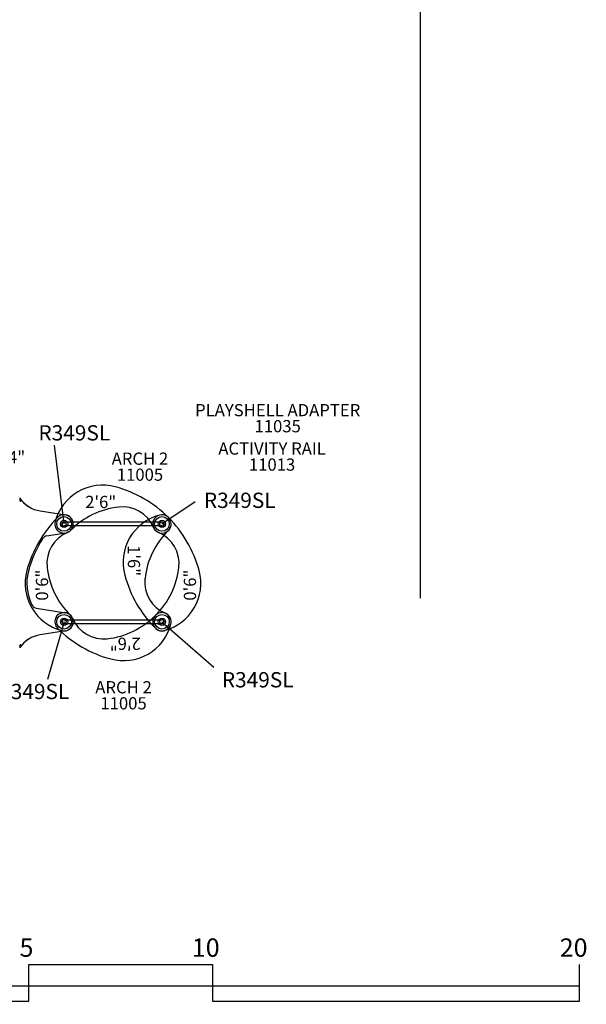
# Model space of a CAD drawing. Units: inches. Extents: x 4 to 794, y -75 to 450.
# Drawn here: x 609 to 794, y -75 to 247 of the extents above; entities that cross this region are included whole.
import ezdxf
from ezdxf.enums import TextEntityAlignment as Align

# ---------------------------------------------------------------- set-up
doc = ezdxf.new("R2010")
doc.units = ezdxf.units.IN
doc.header["$LTSCALE"] = 12
doc.header["$MEASUREMENT"] = 0
for name, color, linetype in [('1', 7, 'Continuous'), ('2', 7, 'Continuous'), ('20', 7, 'Continuous'), ('33', 20, 'Continuous'), ('7', 7, 'Continuous'), ('8', 7, 'Continuous')]:
    doc.layers.add(name, color=color, linetype=linetype)
doc.styles.add('NORMAL', font='simplex')
doc.styles.get("Standard").update_dxf_attribs({"font": 'romans.shx'})
doc.dimstyles.get("Standard").update_dxf_attribs({"dimscale": 60, "dimtxt": 0.0833, "dimasz": 0.0833, "dimexe": 0.0833, "dimexo": 0.04, "dimgap": 0.09, "dimtad": 0, "dimtih": 1, "dimtoh": 1, "dimdec": 4, "dimzin": 1, "dimdsep": 46, "dimlunit": 4, "dimtxsty": 'Standard', "dimcen": 0.09, "dimclrt": 150, "dimadec": 4, "dimazin": 0, "dimtfac": 1, "dimtdec": 0, "dimtofl": 0, "dimtmove": 0, "dimatfit": 3, "dimfxl": 1, "dimtolj": 1, "dimtzin": 0, "dimarcsym": 0})

# ---------------------------------------------------------------- blocks, each defined once
blk = doc.blocks.new('*D46')
at = {"layer": '33', "color": 0, "lineweight": -2, "transparency": 16777216}
for p, q in [((45.15, 117.2), (45.15, 450.13)), ((740.05, 57.66), (740.05, 450.13)), ((50.14, 445.13), (376.06, 445.13)), ((735.05, 445.13), (431.5, 445.13))]:
    blk.add_line(p, q, dxfattribs=at)
at = {"layer": '33', "color": 0, "transparency": 16777216}
for points in [[(50.14, 445.96), (50.14, 444.3), (45.15, 445.13)], [(735.05, 445.96), (735.05, 444.3), (740.05, 445.13)]]:
    blk.add_solid(points, dxfattribs=at)
at = {"layer": '33', "color": 150, "transparency": 16777216, "insert": (403.78, 445.13), "char_height": 7.5, "attachment_point": 5}
blk.add_mtext('\\A1;57\'-11"', dxfattribs=at)

msp = doc.modelspace()

# ---------------------------------------------------------------- linework, layer by layer
at = {"layer": '1'}
for p, q in [((609.02, 90.48), (609.02, 90.13)), ((615.68, 86.2), (623.99, 84.88)), ((623.52, 82.57), (655.52, 82.57)), ((655.52, 81.26), (623.52, 81.26)), ((623.99, 78.95), (617.87, 77.98)), ((614.5, 54.38), (623.99, 52.88)), ((623.52, 50.57), (655.52, 50.57)), ((655.52, 49.26), (623.52, 49.26)), ((623.99, 46.95), (615.68, 45.64))]:
    msp.add_line(p, q, dxfattribs=at)
for points in [[(609.02, 90.13, 0.023357), (609.03, 90.04, 0.01859), (609.04, 89.96, 0.028423), (609.09, 89.76, 0.008026), (609.11, 89.67, 0.010205), (609.17, 89.51, 0.006019), (609.23, 89.35, 0.00257), (609.27, 89.24)], [(610.15, 89.03), (610.15, 89.03, 0.035813), (611.23, 88.08)], [(610.15, 89.03), (610.15, 89.03, 0.050241), (611.7, 87.75)], [(611.54, 87.86), (611.54, 87.86, 0.015579), (612.09, 87.51)], [(611.95, 87.59), (611.95, 87.59, 0.004437), (612.1, 87.5)], [(609.27, 42.59, 0.005259), (609.19, 42.38, 0.008527), (609.13, 42.21, 0.015536), (609.08, 42.04, 0.019832), (609.04, 41.9, 0.022262), (609.03, 41.79, 0.022777), (609.02, 41.7)], [(611.72, 44.1), (611.72, 44.1, 0.051037), (610.15, 42.8)], [(611.7, 44.08), (611.7, 44.08, 0.050258), (610.15, 42.8)], [(612.1, 44.33), (612.1, 44.33, 0.004251), (611.95, 44.24)], [(612.36, 44.49), (612.36, 44.49, 0.000341), (612.35, 44.48)]]:
    msp.add_lwpolyline(points, format="xyb", dxfattribs=at)
for centre, radius in [((623.52, 81.92), 2.39), ((623.52, 81.92), 2.39), ((655.52, 81.92), 2.39), ((655.52, 81.92), 2.39), ((655.52, 81.92), 2.39), ((623.52, 81.92), 1.19), ((623.52, 81.92), 1.19), ((623.52, 81.92), 0.688), ((623.52, 81.92), 0.688), ((655.52, 81.92), 1.19), ((655.52, 81.92), 1.19), ((655.52, 81.92), 1.19), ((655.52, 81.92), 0.688), ((655.52, 81.92), 0.688), ((655.52, 81.92), 0.688), ((623.52, 49.92), 2.39), ((623.52, 49.92), 2.39), ((655.52, 49.92), 2.39), ((655.52, 49.92), 2.39), ((655.52, 49.92), 2.39), ((623.52, 49.92), 1.19), ((623.52, 49.92), 1.19), ((623.52, 49.92), 0.688), ((623.52, 49.92), 0.688), ((655.52, 49.92), 1.19), ((655.52, 49.92), 1.19), ((655.52, 49.92), 1.19), ((655.52, 49.92), 0.688), ((655.52, 49.92), 0.688), ((655.52, 49.92), 0.688)]:
    msp.add_circle(centre, radius, dxfattribs=at)
for centre, radius, start, end in [((636.1, 78.63), 16, 74.8691, 165.3684), ((630.1, 56.43), 39, 45.069, 74.8691), ((609.27, 90.46), 0.25, 180, 215.1657), ((617.24, 96.07), 10, 215.1657, 261), ((644.23, 61.61), 26, 96.2303, 135.5657), ((642.6, 76.52), 11, 22.6492, 96.2303), ((649.01, 56.49), 39, 135.069, 164.8691), ((623.52, 81.92), 3, 292.6492, 135.069), ((623.52, 81.92), 3, 279, 81), ((658.81, 69.34), 16, 104.6316, 195.1309), ((655.52, 81.92), 3, 44.931, 247.3508), ((655.52, 81.92), 3, 202.6492, 45.069), ((655.52, 81.92), 3, 314.4343, 104.6316), ((630.04, 56.49), 39, 15.1309, 44.931), ((623.52, 81.92), 3, 165.3684, 315.5657), ((623.52, 81.92), 0.657, 90, 270), ((655.52, 81.92), 0.657, 270, 90), ((618.18, 76.01), 2, 99, 147.7682), ((628.91, 69), 11, 112.6492, 186.2303), ((675.83, 61.21), 26, 134.4343, 173.7697), ((650.13, 69), 11, 353.7697, 67.3508), ((649.06, 56.54), 38.5, 147.7682, 165.0217), ((643.83, 70.62), 26, 186.2303, 225.5657), ((635.22, 70.62), 26, 314.4343, 353.7697), ((626.81, 62.49), 16, 164.8691, 255.3684), ((626.84, 62.49), 15.5, 165.0217, 206.9928), ((681.01, 75.34), 39, 195.1309, 224.931), ((652.24, 62.49), 16, 284.6316, 15.1309), ((660.91, 62.84), 11, 173.7697, 247.3508), ((614.81, 56.36), 2, 206.9928, 261), ((623.52, 49.92), 3, 22.6492, 225.069), ((623.52, 49.92), 3, 255.3684, 45.5657), ((623.52, 49.92), 3, 279, 81), ((634.82, 70.22), 26, 276.2303, 315.5657), ((655.52, 49.92), 3, 134.4343, 284.6316), ((655.52, 49.92), 3, 345.3684, 135.5657), ((655.52, 49.92), 3, 224.931, 67.3508), ((623.52, 49.92), 0.657, 90, 270), ((636.44, 55.31), 11, 202.6492, 276.2303), ((642.95, 53.2), 16, 254.8691, 345.3684), ((655.52, 49.92), 0.657, 270, 90), ((617.24, 35.76), 10, 99, 144.8343), ((648.95, 75.4), 39, 225.069, 254.8691), ((609.27, 41.37), 0.25, 144.8343, 180)]:
    msp.add_arc(centre, radius, start, end, dxfattribs=at)
at = {"layer": '2'}
for points in [[(552, -63.25), (552, -75.25), (564, -75.25), (564, -63.25), (576, -63.25), (576, -75.25), (588, -75.25), (588, -63.25), (600, -63.25), (600, -74.25), (612, -74.25), (612, -62.25), (672, -62.25), (672, -74.25)], [(672, -74.25), (792, -74.25), (792, -62.25)], [(552, -69.25), (792, -69.25)]]:
    msp.add_lwpolyline(points, dxfattribs=at)

# ---------------------------------------------------------------- texts
at = {"layer": '1', "style": 'NORMAL'}
msp.add_text('2\'6"', height=4, dxfattribs=at).set_placement((635.5, 87.12), align=Align.CENTER)
for s, rotation, p in [('1\'6"', 270, (644.37, 69.93)), ('0\'6"', 90, (618.32, 61.9)), ('0\'6"', 90, (666.68, 61.9)), ('2\'6"', 180, (643.54, 44.71))]:
    msp.add_text(s, height=4, rotation=rotation, dxfattribs=at).set_placement(p, align=Align.CENTER)
at = {"layer": '2'}
for s, p in [('5', (608.97, -59.7)), ('10', (665.3, -59.7)), ('20', (785.57, -59.7))]:
    msp.add_text(s, height=6, dxfattribs=at).set_placement(p)
at = {"layer": '20', "char_height": 4, "width": 117.3365, "attachment_point": 2, "style": 'NORMAL'}
for s, insert in [('11035', (693.36, 115.91)), ('11013', (691.53, 103.35)), ('\\pt76;11005', (648.34, 100.05)), ('\\pt76;11005', (642.97, 25.24))]:
    msp.add_mtext(s, dxfattribs=dict(at, insert=insert))
at = {"layer": '7', "char_height": 5, "width": 28.875, "attachment_point": 2, "style": 'NORMAL'}
for insert in [(626.87, 114.23), (680.96, 92.16), (686.83, 33.44), (613.5, 29.6)]:
    msp.add_mtext('R349SL', dxfattribs=dict(at, insert=insert))
at = {"layer": '8', "char_height": 4, "attachment_point": 8, "style": 'NORMAL'}
for s, insert, width in [('PLAYSHELL ADAPTER', (693.36, 115.91), 61.948), ('ACTIVITY RAIL', (691.53, 103.35), 117.3365), ('HANDGRIP 24"', (592.26, 100.53), 117.3365), ('ARCH 2', (648.34, 100.05), 117.3365), ('ARCH 2', (642.97, 25.24), 117.3365)]:
    msp.add_mtext(s, dxfattribs=dict(at, insert=insert, width=width))

# ---------------------------------------------------------------- dimensions: what is measured, and where the dimension line sits
at = {"layer": '33'}
dim = msp.add_linear_dim(base=(740.05, 445.13), p1=(45.15, 114.8), p2=(740.05, 55.26), dimstyle='Standard', override={"dimtxt": 0.125, "dimdec": 0, "dimsah": 1}, dxfattribs=at)
dim.commit()
dim.dimension.update_dxf_attribs({"geometry": '*D46', "text_midpoint": (403.78, 445.13), "dimtype": 160})

# ---------------------------------------------------------------- leaders
at = {"layer": '1'}
for points in [[(623.52, 81.92), (620.38, 107.75)], [(655.52, 81.92), (666.37, 89.32)], [(623.52, 49.92), (618.15, 31.01)], [(655.52, 49.92), (672.45, 35.06)]]:
    msp.add_leader(points, dimstyle='Standard', override={"dimscale": 10, "dimdec": 8, "dimtdec": 8, "dimtmove": 2}, dxfattribs=at)

doc.saveas('drawing.dxf')
